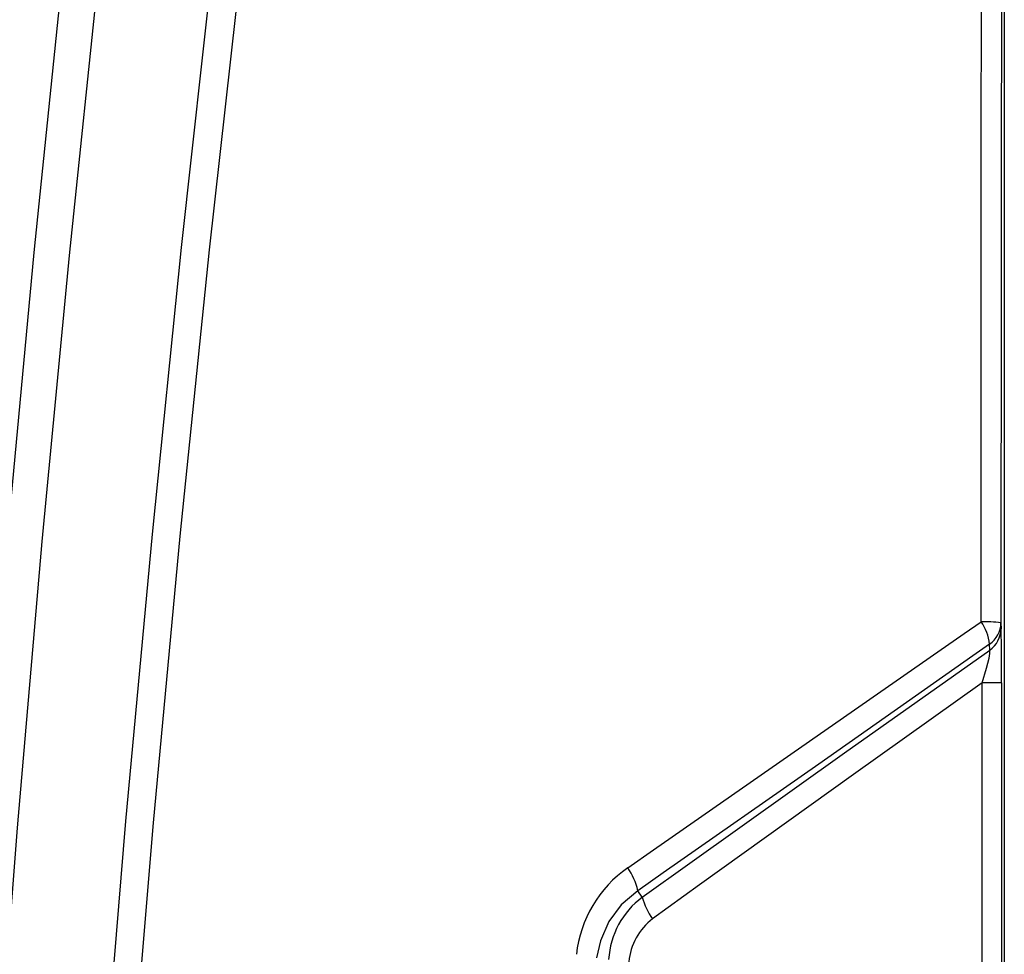
# Model space of a CAD drawing. Units: inches. Extents: x 613 to 4466, y 463 to 3214.
# Drawn here: x 1428 to 1621, y 2460 to 2644 of the extents above; entities that cross this region are included whole.
import ezdxf

# ---------------------------------------------------------------- set-up
doc = ezdxf.new("R2010")
doc.units = ezdxf.units.IN
doc.header["$MEASUREMENT"] = 0
doc.layers.add('DISEGNO', color=10, linetype='Continuous')

msp = doc.modelspace()

# ---------------------------------------------------------------- linework, layer by layer
at = {"layer": 'DISEGNO', "color": 7}
for p, q in [((1621.24, 2812.21), (1621.24, 1385.21)), ((1620.58, 2525.42), (1620.62, 2524.26)), ((1618.38, 2520.06), (1618.34, 2521.21)), ((1616.88, 1655.41), (1616.88, 2513.65)), ((1620.72, 2513.65), (1616.88, 2513.65)), ((1620.72, 2513.65), (1620.72, 1655.41)), ((1549.34, 2472.84), (1549.34, 2472.84)), ((1550.22, 2471.58), (1549.34, 2472.84)), ((1550.22, 2471.57), (1550.22, 2471.58))]:
    msp.add_line(p, q, dxfattribs=at)
for points in [[(1408.08, 1608.69), (1404.95, 1676.61), (1402.51, 1744.59), (1400.76, 1812.61), (1399.71, 1880.66), (1399.34, 1948.71), (1399.47, 1991.16), (1399.86, 2033.6), (1401.05, 2101.54), (1402.93, 2169.47), (1405.5, 2237.36), (1408.77, 2305.19), (1412.73, 2372.95), (1416.55, 2429.34), (1420.86, 2485.67), (1425.65, 2541.92), (1430.91, 2598.11), (1436.64, 2654.21), (1442.85, 2710.22), (1448.78, 2760.1), (1455.08, 2809.9)], [(1462.36, 2810.64), (1455.92, 2760.13), (1449.84, 2709.54), (1443.58, 2653.58), (1437.77, 2597.53), (1432.42, 2541.41), (1427.55, 2485.21), (1423.15, 2428.93), (1419.23, 2372.6), (1415.16, 2304.9), (1411.78, 2237.13), (1409.11, 2169.29), (1407.14, 2101.42), (1405.88, 2033.54), (1405.46, 1991.12), (1405.31, 1948.71), (1405.67, 1880.71), (1406.73, 1812.71), (1408.52, 1744.74), (1411.01, 1676.81), (1414.21, 1608.94)], [(1434.14, 1608.16), (1431.35, 1664.81), (1429.07, 1721.51), (1427.31, 1778.24), (1426.07, 1835.05), (1425.34, 1891.89), (1425.14, 1948.72), (1425.32, 1991.24), (1425.8, 2033.75), (1427.16, 2101.8), (1429.27, 2169.84), (1432.12, 2237.83), (1435.71, 2305.77), (1440.04, 2373.64), (1444.22, 2430.11), (1448.9, 2486.52), (1454.09, 2542.86), (1459.79, 2599.12), (1466, 2655.31), (1472.71, 2711.41), (1479.04, 2760.84), (1485.77, 2810.19)], [(1491.28, 2809.59), (1484.56, 2760.27), (1478.21, 2710.87), (1471.49, 2654.82), (1465.25, 2598.67), (1459.51, 2542.45), (1454.28, 2486.15), (1449.55, 2429.78), (1445.33, 2373.35), (1440.94, 2305.53), (1437.29, 2237.64), (1434.39, 2169.68), (1432.23, 2101.7), (1430.83, 2033.69), (1430.34, 1991.2), (1430.14, 1948.71), (1430.33, 1891.91), (1431.05, 1835.11), (1432.3, 1778.33), (1434.07, 1721.64), (1436.35, 1664.98), (1439.16, 1608.36)], [(1616.67, 2525.64), (1616.68, 2537.63), (1616.69, 2585.59), (1616.74, 2681.48), (1616.83, 2777.35), (1616.87, 2808.3)], [(1620.82, 2807.97), (1620.69, 2666.73), (1620.58, 2525.42)], [(1547.35, 2477.35), (1552.39, 2480.86), (1583.01, 2502.19), (1613.39, 2523.35), (1616.67, 2525.64)], [(1618.34, 2521.21), (1615.08, 2518.92), (1584.82, 2497.71), (1554.34, 2476.34), (1549.34, 2472.84), (1549.34, 2472.84)], [(1550.22, 2471.58), (1550.22, 2471.58), (1559.54, 2478.24), (1589.91, 2499.89), (1618.38, 2520.06)], [(1616.88, 2513.65), (1617.76, 2516.54), (1618.24, 2518.51), (1618.38, 2519.42), (1618.4, 2519.87), (1618.38, 2520.06)], [(1616.88, 2513.65), (1591.66, 2495.65), (1561.47, 2473.97), (1552.24, 2467.32)], [(1549.34, 2472.84), (1549.34, 2472.84), (1546.09, 2470.07), (1543.68, 2466.82), (1541.99, 2463.01), (1541.26, 2459.64), (1541.26, 2459.64)], [(1549.34, 2472.84), (1549.34, 2472.84), (1549.34, 2472.84)]]:
    msp.add_lwpolyline(points, dxfattribs=at)
for centre, radius, start, end in [((1617.37, 2503.45), 22.19, 81.6983, 91.8049), ((1609.43, 2520.38), 8.95, 5.3271, 35.9732), ((1615.28, 2525.54), 5.3, 305.3219, 358.678), ((1615.32, 2524.39), 5.3, 305.3124, 358.6794), ((1273.08, 2515.57), 347.64, 359.6829, 1.4323), ((1561.24, 2457.64), 24.11, 125.1668, 173.5283), ((1537.67, 2470.4), 11.92, 11.8264, 35.6952), ((1560.05, 2458.35), 16.47, 126.6332, 176.4478), ((1562.52, 2474.81), 12.72, 194.7567, 216.0897), ((1559.38, 2457.86), 11.85, 127.0506, 174.9965)]:
    msp.add_arc(centre, radius, start, end, dxfattribs=at)

doc.saveas('drawing.dxf')
